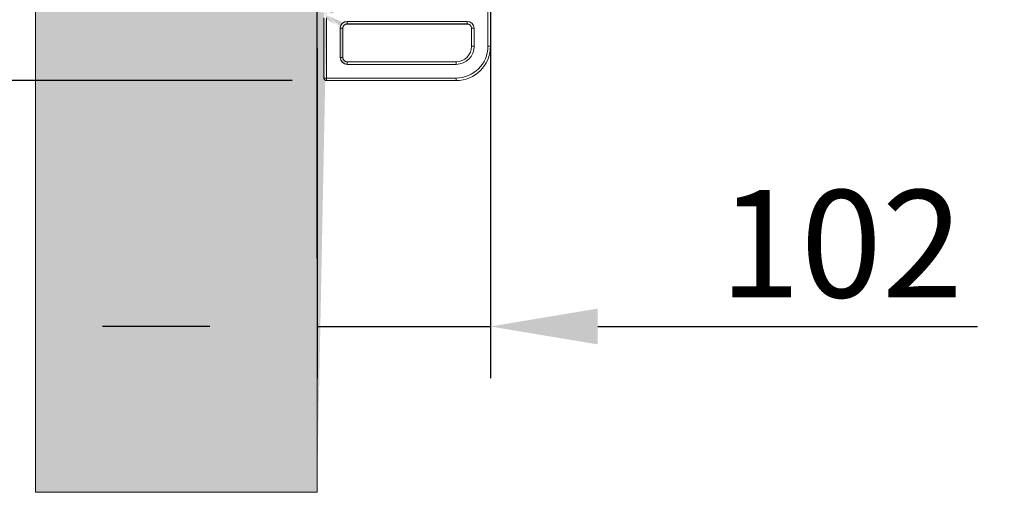
# Model space of a CAD drawing. Extents: x -4107 to -3685, y 502 to 1506.
# Drawn here: x -3979 to -3956, y 774 to 785 of the extents above; entities that cross this region are included whole.
import ezdxf

# ---------------------------------------------------------------- set-up
doc = ezdxf.new("R2010")
doc.units = 0
doc.header["$LTSCALE"] = 10
doc.linetypes.add('CENTRO2', pattern=[28.575000000000003, 19.05, -3.175, 3.175, -3.175])
doc.layers.get('DEFPOINTS').update_dxf_attribs({"linetype": 'CONTINUOUS', "lineweight": 9})
for name, color, linetype, lineweight in [('MANIGLIA_NUOVA', 7, 'CONTINUOUS', 9), ('QUOTE', 3, 'CONTINUOUS', 9), ('Retini', 8, 'CONTINUOUS', 0), ('VISIVO', 7, 'CONTINUOUS', 13)]:
    doc.layers.add(name, color=color, linetype=linetype, lineweight=lineweight)
doc.styles.add('Tahoma', font='tahoma.ttf')
doc.dimstyles.new('Emilio', dxfattribs={"dimtxt": 2.5, "dimasz": 2.5, "dimexe": 1.2, "dimexo": 0.8, "dimtad": 1, "dimdec": 0, "dimdsep": 46, "dimlunit": 6, "dimtxsty": 'Tahoma', "dimcen": 2.5, "dimadec": 0, "dimazin": 0, "dimtfac": 1, "dimtdec": 0, "dimtmove": 0, "dimatfit": 3, "dimfxl": 1, "dimtolj": 1, "dimtzin": 0, "dimarcsym": 0})

# ---------------------------------------------------------------- blocks, each defined once
blk = doc.blocks.new('*D70')
at = {"layer": 'DEFPOINTS', "color": 0, "linetype": 'CENTRO2'}
for p in [(-3977.821254430873, 817.2832595461109), (-3989.065807067826, 783.6171333199093), (-3971.77933178243, 783.6171333199093)]:
    blk.add_point(p, dxfattribs=at)
at = {"layer": 'QUOTE', "color": 0, "linetype": 'CENTRO2', "lineweight": -2}
for p, q in [((-3978.621254430873, 817.2832595461109), (-3990.265807067825, 817.2832595461109)), ((-3989.065807067826, 814.7832595461109), (-3989.065807067826, 786.1171333199093)), ((-3972.57933178243, 783.6171333199093), (-3990.265807067825, 783.6171333199093))]:
    blk.add_line(p, q, dxfattribs=at)
at = {"layer": 'QUOTE', "color": 0, "linetype": 'CENTRO2'}
for points in [[(-3989.482473734492, 814.7832595461109), (-3988.649140401159, 814.7832595461109), (-3989.065807067826, 817.2832595461109)], [(-3989.482473734492, 786.1171333199093), (-3988.649140401159, 786.1171333199093), (-3989.065807067826, 783.6171333199093)]]:
    blk.add_solid(points, dxfattribs=at)
at = {"layer": 'QUOTE', "color": 0, "linetype": 'CENTRO2', "insert": (-3990.997892359968, 800.4501964330094), "char_height": 2.5, "attachment_point": 5, "rotation": 90, "style": 'Tahoma'}
blk.add_mtext('\\A1;840', dxfattribs=at)
blk = doc.blocks.new('*D74')
at = {"layer": 'DEFPOINTS', "color": 0, "linetype": 'CENTRO2'}
for p in [(-3963.357086779865, 823.3518577783138), (-3963.357086779865, 816.3897353702791), (-3971.999331782429, 778.6727487445337)]:
    blk.add_point(p, dxfattribs=at)
at = {"layer": 'QUOTE', "color": 0, "linetype": 'CENTRO2', "lineweight": -2}
for p, q in [((-3971.999331782429, 779.4727487445336), (-3971.999331782429, 824.5518577783139)), ((-3963.357086779865, 817.1897353702791), (-3963.357086779865, 824.5518577783139)), ((-3969.499331782429, 823.3518577783138), (-3965.857086779865, 823.3518577783138)), ((-3963.357086779865, 823.3518577783138), (-3946.586603233861, 823.3518577783138))]:
    blk.add_line(p, q, dxfattribs=at)
at = {"layer": 'QUOTE', "color": 0, "linetype": 'CENTRO2'}
for points in [[(-3969.499331782429, 823.7685244449805), (-3969.499331782429, 822.9351911116472), (-3971.999331782429, 823.3518577783138)], [(-3965.857086779865, 823.7685244449805), (-3965.857086779865, 822.9351911116472), (-3963.357086779865, 823.3518577783138)]]:
    blk.add_solid(points, dxfattribs=at)
at = {"layer": 'QUOTE', "color": 0, "linetype": 'CENTRO2', "insert": (-3953.721845006863, 825.2789061329142), "char_height": 2.5, "attachment_point": 5, "style": 'Tahoma'}
blk.add_mtext('\\A1;MAX 330', dxfattribs=at)
blk = doc.blocks.new('*D66')
at = {"layer": 'DEFPOINTS', "color": 0, "linetype": 'CENTRO2'}
for p in [(-3967.959331641762, 788.0108788886171), (-3971.999331782429, 785.1771335952978), (-3967.959331641762, 777.8899930659813)]:
    blk.add_point(p, dxfattribs=at)
at = {"layer": 'QUOTE', "color": 0, "linetype": 'CENTRO2', "lineweight": -2}
for p, q in [((-3967.959331641762, 787.2108788886171), (-3967.959331641762, 776.6899930659813)), ((-3971.999331782429, 784.3771335952979), (-3971.999331782429, 776.6899930659813)), ((-3974.499331782429, 777.8899930659813), (-3976.999331782429, 777.8899930659813)), ((-3971.999331782429, 777.8899930659813), (-3967.959331641762, 777.8899930659813)), ((-3965.459331641762, 777.8899930659813), (-3956.608592890923, 777.8899930659813))]:
    blk.add_line(p, q, dxfattribs=at)
at = {"layer": 'QUOTE', "color": 0, "linetype": 'CENTRO2'}
for points in [[(-3974.499331782429, 778.306659732648), (-3974.499331782429, 777.4733263993147), (-3971.999331782429, 777.8899930659813)], [(-3965.459331641762, 778.306659732648), (-3965.459331641762, 777.4733263993147), (-3967.959331641762, 777.8899930659813)]]:
    blk.add_solid(points, dxfattribs=at)
at = {"layer": 'QUOTE', "color": 0, "linetype": 'CENTRO2', "insert": (-3959.783962266342, 779.8170414205817), "char_height": 2.5, "attachment_point": 5, "style": 'Tahoma'}
blk.add_mtext('\\A1;102', dxfattribs=at)

msp = doc.modelspace()

# ---------------------------------------------------------------- hatches: boundary and pattern name
at = {"layer": 'Retini'}
h = msp.add_hatch(color=256, dxfattribs=at)
h.paths.add_polyline_path([(-3971.999331782429, 774.0273566204464), (-3971.999331782429, 819.9493080678353), (-3978.562485356705, 819.9493080678353), (-3978.562485356705, 774.0273566204464)])
h.paths.add_polyline_path([(-3971.99933178243, 774.0273566204462), (-3978.562485356705, 774.0273566204464)], flags=17)
edge = h.paths.add_edge_path()
edge.add_arc((-3971.299331782429, 784.8371333199093), 0.1000000000000114, 90, 180)
edge.add_line((-3971.39933179584, 784.8371332042914), (-3971.459331768422, 784.8371332042914))
edge.add_arc((-3971.299331782429, 784.8371333199093), 0.1600000000000137, 90, 180, ccw=False)
edge.add_line((-3971.299331779449, 784.9971335285406), (-3971.299331779449, 784.937133108924))
edge = h.paths.add_edge_path()
edge.add_line((-3971.459331768422, 784.1571336143713), (-3971.39933179584, 784.1571336143713))
edge.add_arc((-3971.299331782429, 784.1571333199095), 0.1000000000000227, 180, 270)
edge.add_line((-3971.299331779449, 784.0571331136923), (-3971.299331779449, 783.9971332901221))
edge.add_arc((-3971.299331782429, 784.1571333199095), 0.1600000000000137, 180, 270, ccw=False)
edge = h.paths.add_edge_path(flags=17)
edge.add_line((-3971.83933177483, 783.67713323767), (-3971.83933177483, 785.077285086463))
edge.add_line((-3971.83933177483, 785.077285086463), (-3971.779331783621, 785.077285086463))
edge.add_line((-3971.779331783621, 785.077285086463), (-3971.779331783621, 783.67713323767))
edge.add_line((-3971.779331783621, 783.67713323767), (-3971.779331783621, 783.6171334140997))
edge.add_arc((-3971.77933178243, 783.6771333199092), 0.06000000000001365, 180, 270, ccw=False)
h.paths.add_polyline_path([(-3971.83933177483, 783.67713323767), (-3971.83933177483, 785.077285086463), (-3971.779331783621, 785.077285086463), (-3971.779331783621, 783.67713323767)], flags=16)
edge = h.paths.add_edge_path(flags=16)
edge.add_line((-3971.779331783621, 783.6171334140997), (-3971.779331783621, 783.67713323767))
edge.add_line((-3971.779331783621, 783.67713323767), (-3971.83933177483, 783.67713323767))
edge.add_arc((-3971.77933178243, 783.6771333199092), 0.06000000000001365, 180, 270)
edge = h.paths.add_edge_path(flags=17)
edge.add_arc((-3971.697108652909, 785.3371333199093), 0.1599999999999978, 270, 357.6853553361323)
edge.add_line((-3971.537239211469, 785.3306715839606), (-3971.538199144273, 785.3307103269797))
edge.add_line((-3971.538199144273, 785.3307103269797), (-3971.541042099564, 785.3308253639441))
edge.add_line((-3971.541042099564, 785.3308253639441), (-3971.545658851831, 785.3310119264822))
edge.add_line((-3971.545658851831, 785.3310119264822), (-3971.551871890991, 785.3312628620367))
edge.add_line((-3971.551871890991, 785.3312628620367), (-3971.559442537694, 785.3315686338644))
edge.add_line((-3971.559442537694, 785.3315686338644), (-3971.568079846768, 785.3319179170828))
edge.add_line((-3971.568079846768, 785.3319179170828), (-3971.577451857595, 785.3322970026236))
edge.add_line((-3971.577451857595, 785.3322970026236), (-3971.587198409109, 785.3326909893256))
edge.add_arc((-3971.697108652909, 785.3371333199093), 0.1100000000000136, 270, 357.68535533611924, ccw=False)
edge.add_line((-3971.697108647643, 785.2271335476141), (-3971.697108647643, 785.1771335952978))
edge = h.paths.add_edge_path()
edge.add_line((-3971.999331782429, 795.0171333199094), (-3971.999331782429, 819.9493080678353))
edge.add_line((-3971.999331782429, 785.1771335952978), (-3971.999331782429, 774.0273566204462))
edge.add_line((-3971.779219130843, 785.1771335952978), (-3971.779183498441, 785.1644294613104))
edge.add_line((-3971.779183498441, 785.1644294613104), (-3971.779136131375, 785.1475315445166))
edge.add_line((-3971.779136131375, 785.1475315445166), (-3971.779110818027, 785.1384984606009))
edge.add_line((-3971.779110818027, 785.1384984606009), (-3971.779107409387, 785.1372861021262))
edge.add_line((-3971.39933179584, 784.8371332042914), (-3971.39933179584, 784.1571336143713))
edge.add_line((-3971.459331768422, 784.1571336143713), (-3971.459331768422, 784.8371332042914))
edge.add_line((-3971.779107409387, 785.1372861021262), (-3971.779120112627, 785.1339041345816))
edge.add_line((-3971.779120112627, 785.1339041345816), (-3971.779156769483, 785.124139105628))
edge.add_line((-3971.779156769483, 785.124139105628), (-3971.779213114499, 785.109091317008))
edge.add_line((-3971.779213114499, 785.109091317008), (-3971.779282702922, 785.0904577129584))
edge.add_line((-3971.779282702922, 785.0904577129584), (-3971.779331783621, 785.077285086463))
edge.add_arc((-3971.77933178243, 785.1972859137284), 0.06000000000000957, 199.6258501365428, 270.2142548906552)
edge.add_arc((-3971.299331782252, 784.8369802048269), 0.1, 90.00000000463781, 180.0000000046508)
edge.add_line((-3971.83933177483, 785.077285086463), (-3971.83933177483, 785.1771335952978))
edge.add_line((-3971.999331782429, 785.1771335952978), (-3971.999331782429, 785.2271335476141))
edge.add_line((-3971.697108647643, 785.1771335952978), (-3971.999331782429, 785.1771335952978))
edge.add_line((-3971.999331782429, 785.2271335476141), (-3971.697108647643, 785.2271335476141))

# ---------------------------------------------------------------- linework, layer by layer
at = {"layer": 'MANIGLIA_NUOVA', "color": 0, "linetype": 'Continuous'}
for p, q in [((-3968.019331763356, 784.4171332472067), (-3968.019331763356, 791.6646245771151)), ((-3967.959331641762, 791.6046245300274), (-3967.959331641762, 784.4171332472067)), ((-3971.83933177483, 783.67713323767), (-3971.83933177483, 785.077285086463)), ((-3971.779331783621, 785.077285086463), (-3971.779331783621, 783.67713323767)), ((-3971.299331779449, 784.9971335285406), (-3968.499331842034, 784.9971335285406)), ((-3971.299331779449, 784.9971335285406), (-3971.299331779449, 784.937133108924)), ((-3968.499331842034, 784.937133108924), (-3971.299331779449, 784.937133108924)), ((-3968.499331842034, 784.9369799249869), (-3971.299331779449, 784.9369799249869)), ((-3968.499331842034, 784.937133108924), (-3968.499331842034, 784.9971335285406)), ((-3971.459331768422, 784.1571336143713), (-3971.459331768422, 784.8371332042914)), ((-3971.459331768422, 784.8371332042914), (-3971.39933179584, 784.8371332042914)), ((-3971.39933179584, 784.8371332042914), (-3971.39933179584, 784.1571336143713)), ((-3968.399331639378, 784.4171332472067), (-3968.399331639378, 784.8371332042914)), ((-3968.399331639378, 784.8371332042914), (-3968.339331815808, 784.8371332042914)), ((-3968.339331815808, 784.8371332042914), (-3968.339331815808, 784.4171332472067)), ((-3968.399331639378, 784.4171332472067), (-3968.339331815808, 784.4171332472067)), ((-3968.019331763356, 784.4171332472067), (-3967.959331641762, 784.4171332472067)), ((-3971.459331768422, 784.1571336143713), (-3971.39933179584, 784.1571336143713)), ((-3971.299331779449, 783.9971332901221), (-3971.299331779449, 784.0571331136923)), ((-3971.299331779449, 784.0571331136923), (-3968.759331772892, 784.0571331136923)), ((-3968.759331772892, 784.0571331136923), (-3968.759331772892, 783.9971332901221)), ((-3968.759331772892, 783.9971332901221), (-3971.299331779449, 783.9971332901221)), ((-3971.83933177483, 783.67713323767), (-3971.779331783621, 783.67713323767)), ((-3971.779331783621, 783.6171334140997), (-3971.779331783621, 783.67713323767)), ((-3971.779331783621, 783.67713323767), (-3968.759331772892, 783.67713323767)), ((-3968.759331772892, 783.6171334140997), (-3971.779331783621, 783.6171334140997)), ((-3968.759331772892, 783.6171334140997), (-3968.759331772892, 783.67713323767))]:
    msp.add_line(p, q, dxfattribs=at)
for centre, radius, start, end in [((-3971.299331782429, 784.8371333199093), 0.1600000000000137, 90, 180), ((-3971.299331782429, 784.8371333199093), 0.1000000000000114, 90, 180), ((-3971.299331782252, 784.8369802048269), 0.1, 90.00000000463781, 180.0000000046508), ((-3968.499331782429, 784.8371333199093), 0.1600000000000023, 0, 90), ((-3968.499331782429, 784.8371333199093), 0.1, 0, 90), ((-3968.499331782252, 784.8369802050543), 0.1, 4.637808503197745e-09, 90.00000000463781), ((-3968.759331782429, 784.4171333199095), 0.7400000000000091, 270, 0), ((-3968.759331782429, 784.4171333199095), 0.4200000000000046, 270, 0), ((-3968.759331782429, 784.4171333199095), 0.8, 270, 0), ((-3968.759331782429, 784.4171333199095), 0.3600000000000136, 270, 0), ((-3971.299331782429, 784.1571333199095), 0.1600000000000137, 180, 270), ((-3971.299331782429, 784.1571333199095), 0.1000000000000227, 180, 270), ((-3971.77933178243, 783.6771333199092), 0.06000000000001365, 180, 270)]:
    msp.add_arc(centre, radius, start, end, dxfattribs=at)
at = {"layer": 'VISIVO', "linetype": 'CENTRO2'}
for p, q in [((-3978.562485356705, 819.9493080678353), (-3978.562485356705, 774.0273566204464)), ((-3971.999331782429, 774.0273566204464), (-3971.999331782429, 819.9493080678353)), ((-3971.999331782429, 785.1771335952978), (-3971.999331782429, 774.0273566204462)), ((-3978.562485356705, 774.0273566204464), (-3971.99933178243, 774.0273566204462)), ((-3971.99933178243, 774.0273566204462), (-3978.562485356705, 774.0273566204464))]:
    msp.add_line(p, q, dxfattribs=at)

# ---------------------------------------------------------------- dimensions: what is measured, and where the dimension line sits
at = {"layer": 'QUOTE', "color": 0, "linetype": 'CENTRO2'}
dim = msp.add_linear_dim(base=(-3963.357086779865, 823.3518577783138), p1=(-3971.999331782429, 778.6727487445337), p2=(-3963.357086779865, 816.3897353702791), text='MAX 330', dimstyle='Emilio', dxfattribs=at)
dim.commit()
dim.dimension.update_dxf_attribs({"geometry": '*D74', "text_midpoint": (-3953.721845006863, 823.3518577783138), "dimtype": 160})
dim = msp.add_linear_dim(base=(-3989.065807067826, 783.6171333199093), p1=(-3977.821254430873, 817.2832595461109), p2=(-3971.77933178243, 783.6171333199093), angle=90, text='840', dimstyle='Emilio', dxfattribs=at)
dim.commit()
dim.dimension.update_dxf_attribs({"geometry": '*D70', "text_midpoint": (-3990.997892359968, 800.4501964330094)})
dim = msp.add_linear_dim(base=(-3967.959331641762, 777.8899930659813), p1=(-3971.999331782429, 785.1771335952978), p2=(-3967.959331641762, 788.0108788886171), text='102', dimstyle='Emilio', dxfattribs=at)
dim.commit()
dim.dimension.update_dxf_attribs({"geometry": '*D66', "text_midpoint": (-3959.783962266342, 779.8170414205817)})

doc.saveas('drawing.dxf')
